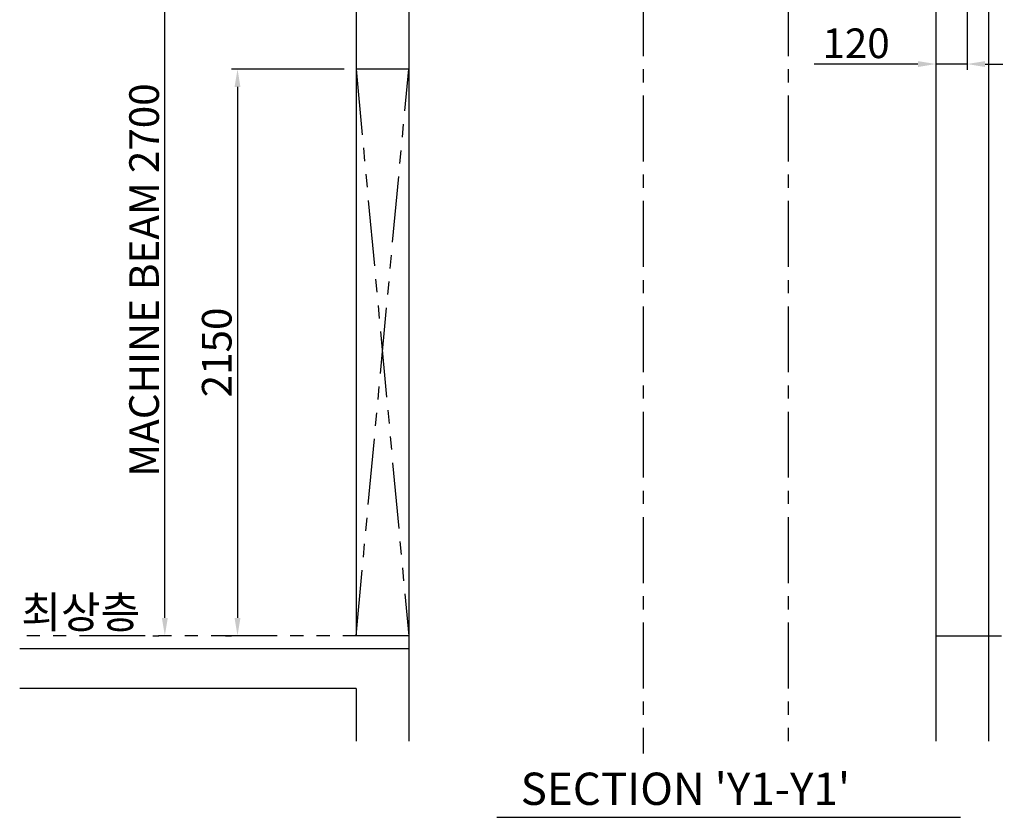
# Model space of a CAD drawing. Extents: x -14722 to 91554, y -22143 to 15849.
# Drawn here: x 24817 to 28554, y 6362 to 9389 of the extents above; entities that cross this region are included whole.
import ezdxf

# ---------------------------------------------------------------- set-up
doc = ezdxf.new("R2010")
doc.units = 0
doc.header["$LTSCALE"] = 20
doc.header["$MEASUREMENT"] = 0
doc.linetypes.add('CENTER', pattern=[2, 1.25, -0.25, 0.25, -0.25])
doc.linetypes.add('PHANTOM', pattern=[2.5, 1.25, -0.25, 0.25, -0.25, 0.25, -0.25])
doc.layers.get('0').update_dxf_attribs({"color": 3, "linetype": 'CONTINUOUS'})
doc.layers.get('DEFPOINTS').update_dxf_attribs({"linetype": 'CONTINUOUS'})
for name, color, linetype in [('3', 1, 'CENTER'), ('4', 5, 'PHANTOM'), ('5', 4, 'CONTINUOUS')]:
    doc.layers.add(name, color=color, linetype=linetype)
doc.styles.add('COMPLEX', font='complex', dxfattribs={"height": 2.5})
doc.styles.get("Standard").update_dxf_attribs({"font": 'romans.shx', "bigfont": 'whgtxt.shx'})
doc.dimstyles.new('STANDARD$0', dxfattribs={"dimscale": 15, "dimtxt": 2.5, "dimasz": 2, "dimexe": 1, "dimexo": 1, "dimgap": 0.5, "dimtad": 3, "dimdec": 4, "dimzin": 9, "dimdsep": 46, "dimtxsty": 'Standard', "dimcen": 0.09, "dimclrd": 7, "dimclre": 7, "dimclrt": 4, "dimadec": 0, "dimazin": 0, "dimtfac": 1, "dimtdec": 4, "dimtix": 1, "dimtmove": 0, "dimatfit": 0, "dimfxl": 0, "dimtolj": 1, "dimtzin": 13, "dimarcsym": 0})

# ---------------------------------------------------------------- blocks, each defined once
blk = doc.blocks.new('*D806')
at = {"color": 7, "lineweight": -2, "ltscale": 10}
for p, q in [((26248.8, 9750.9), (25345.4, 9750.9)), ((25367.9, 7118.4), (25367.9, 9683.4)), ((25322.9, 7050.9), (25345.4, 7050.9))]:
    blk.add_line(p, q, dxfattribs=at)
at = {"color": 7, "ltscale": 10}
for points in [[(25356.7, 9683.4), (25379.2, 9683.4), (25367.9, 9750.9)], [(25356.7, 7118.4), (25379.2, 7118.4), (25367.9, 7050.9)]]:
    blk.add_solid(points, dxfattribs=at)
at = {"layer": 'DEFPOINTS', "color": 0, "ltscale": 10}
for p in [(25367.9, 9750.9), (26293.8, 9750.9), (25367.9, 7050.9)]:
    blk.add_point(p, dxfattribs=at)
at = {"color": 4, "ltscale": 10, "insert": (25289.2, 8400.9), "char_height": 112.5, "attachment_point": 5, "rotation": 90}
blk.add_mtext('\\A1;MACHINE BEAM 2700', dxfattribs=at)
blk = doc.blocks.new('*D808')
at = {"color": 7, "lineweight": -2, "ltscale": 10}
for p, q in [((28363.8, 11500.9), (29056.3, 11500.9)), ((29033.8, 7118.4), (29033.8, 11433.4)), ((28977.7, 7050.9), (29056.3, 7050.9))]:
    blk.add_line(p, q, dxfattribs=at)
at = {"color": 7, "ltscale": 10}
for points in [[(29022.5, 11433.4), (29045, 11433.4), (29033.8, 11500.9)], [(29022.5, 7118.4), (29045, 7118.4), (29033.8, 7050.9)]]:
    blk.add_solid(points, dxfattribs=at)
at = {"layer": 'DEFPOINTS', "color": 0, "ltscale": 10}
for p in [(28318.8, 11500.9), (29033.8, 11500.9), (28932.7, 7050.9)]:
    blk.add_point(p, dxfattribs=at)
at = {"color": 4, "ltscale": 10, "insert": (28955, 9200.9), "char_height": 112.5, "attachment_point": 5, "rotation": 90}
blk.add_mtext('\\A1;OVER HEAD 4450', dxfattribs=at)
blk = doc.blocks.new('*D811')
at = {"color": 7, "lineweight": -2, "ltscale": 10}
for p, q in [((26048.8, 9200.9), (25621.3, 9200.9)), ((25643.8, 9133.4), (25643.8, 7118.4)), ((25598.8, 7050.9), (25621.3, 7050.9))]:
    blk.add_line(p, q, dxfattribs=at)
at = {"color": 7, "ltscale": 10}
for points in [[(25632.5, 9133.4), (25655, 9133.4), (25643.8, 9200.9)], [(25632.5, 7118.4), (25655, 7118.4), (25643.8, 7050.9)]]:
    blk.add_solid(points, dxfattribs=at)
at = {"layer": 'DEFPOINTS', "color": 0, "ltscale": 10}
for p in [(26093.8, 9200.9), (25643.8, 7050.9), (25643.8, 7050.9)]:
    blk.add_point(p, dxfattribs=at)
at = {"color": 4, "ltscale": 10, "insert": (25565, 8125.9), "char_height": 112.5, "attachment_point": 5, "rotation": 90}
blk.add_mtext('\\A1;2150', dxfattribs=at)
blk = doc.blocks.new('*D812')
at = {"color": 7, "lineweight": -2, "ltscale": 10}
for p, q in [((28413.8, 9705.9), (28413.8, 9198)), ((28293.8, 9667.1), (28293.8, 9198)), ((28226.3, 9220.5), (27832.5, 9220.5)), ((28413.8, 9220.5), (28293.8, 9220.5)), ((28481.3, 9220.5), (28548.8, 9220.5))]:
    blk.add_line(p, q, dxfattribs=at)
at = {"color": 7, "ltscale": 10}
for points in [[(28226.3, 9231.7), (28226.3, 9209.2), (28293.8, 9220.5)], [(28481.3, 9231.7), (28481.3, 9209.2), (28413.8, 9220.5)]]:
    blk.add_solid(points, dxfattribs=at)
at = {"layer": 'DEFPOINTS', "color": 0, "ltscale": 10}
for p in [(28413.8, 9750.9), (28293.8, 9712.1), (28293.8, 9220.5)]:
    blk.add_point(p, dxfattribs=at)
at = {"color": 4, "ltscale": 10, "insert": (27991.6, 9299.2), "char_height": 112.5, "attachment_point": 5}
blk.add_mtext('\\A1;120', dxfattribs=at)

msp = doc.modelspace()

# ---------------------------------------------------------------- linework, layer by layer
at = {"ltscale": 10}
for p, q in [((26093.76635797, 11700.85588953), (26093.76635797, 9200.85588954)), ((28493.76635797, 11700.85588953), (28493.76635797, 9150.85588954)), ((28293.76635797, 11500.85588953), (28293.76635797, 6650.85588953)), ((26293.76635797, 9750.85588953), (26293.76635797, 6650.85588953)), ((26093.76635797, 9200.85588954), (26093.76635797, 7050.85588953)), ((26293.76635797, 9200.85588953), (26093.76635797, 9200.85588953)), ((28493.76635797, 9150.85588954), (28493.76635797, 6650.85588953)), ((26293.76635797, 7000.85588953), (24817.05622342, 7000.85588953)), ((26093.76635797, 6850.85588953), (24817.05622342, 6850.85588953)), ((26093.76635797, 6850.85588953), (26093.76635797, 6650.85588953))]:
    msp.add_line(p, q, dxfattribs=at)
at = {"layer": '3', "linetype": 'CENTER', "ltscale": 10}
for p, q in [((27183.76635797, 11900.85588953), (27183.76635797, 6603.35588953)), ((27733.76635797, 11900.85588953), (27733.76635797, 6650.85588953))]:
    msp.add_line(p, q, dxfattribs=at)
at = {"layer": '4', "ltscale": 10}
for p, q in [((26093.76635797, 7050.85588953), (26293.76635797, 9200.85588953)), ((26093.76635797, 9200.85588953), (26293.76635797, 7050.85588953)), ((26293.76635797, 7050.85588953), (24817.05622342, 7050.85588953)), ((28293.76635797, 7050.85588953), (28932.67793582, 7050.85588953))]:
    msp.add_line(p, q, dxfattribs=at)
at = {"layer": '5', "ltscale": 10}
msp.add_line((26628.64029739, 6361.78564308), (28388.55458311, 6361.78564308), dxfattribs=at)

# ---------------------------------------------------------------- texts
msp.add_text('최상층', height=120, dxfattribs=at).set_placement((24822.98130877, 7080.13438168))
at = {"layer": '5', "ltscale": 10, "style": 'COMPLEX'}
msp.add_text("SECTION 'Y1-Y1'", height=122.5714285714, dxfattribs=at).set_placement((26718.37606972, 6408.75279383))

# ---------------------------------------------------------------- dimensions: what is measured, and where the dimension line sits
at = {"ltscale": 10}
dim = msp.add_linear_dim(base=(29033.7663579708, 11500.8558895337), p1=(28932.6779358174, 7050.8558895338), p2=(28318.7663579707, 11500.8558895337), angle=90, text='OVER HEAD <>', dimstyle='STANDARD$0', override={"dimscale": 45, "dimasz": 1.5, "dimexe": 0.5, "dimdec": 8, "dimzin": 8, "dimcen": 0, "dimadec": 1, "dimazin": 2, "dimtdec": 8, "dimfxl": 1.5, "dimtvp": 0.5}, dxfattribs=at)
dim.commit()
dim.dimension.update_dxf_attribs({"geometry": '*D808', "text_midpoint": (29033.7663579708, 9200.8558895337), "dimtype": 160})
dim = msp.add_linear_dim(base=(25367.9330246378, 9750.8558895338), p1=(25367.9330246378, 7050.8558895338), p2=(26293.7663579709, 9750.8558895338), angle=90, text='MACHINE BEAM <>', dimstyle='STANDARD$0', override={"dimscale": 45, "dimasz": 1.5, "dimexe": 0.5, "dimdec": 8, "dimzin": 8, "dimcen": 0, "dimadec": 1, "dimazin": 2, "dimtdec": 8, "dimfxl": 1.5, "dimtvp": 0.5}, dxfattribs=at)
dim.commit()
dim.dimension.update_dxf_attribs({"geometry": '*D806', "text_midpoint": (25289.1830246378, 8400.8558895338)})
dim = msp.add_linear_dim(base=(28293.7663579708, 9220.490571408), p1=(28413.7663579708, 9750.8558895338), p2=(28293.7663579708, 9712.0725653151), angle=180, dimstyle='STANDARD$0', override={"dimscale": 45, "dimasz": 1.5, "dimexe": 0.5, "dimdec": 8, "dimzin": 8, "dimcen": 0, "dimadec": 1, "dimazin": 2, "dimtdec": 8, "dimfxl": 1.5, "dimtvp": 0.5}, dxfattribs=at)
dim.commit()
dim.dimension.update_dxf_attribs({"geometry": '*D812', "text_midpoint": (27991.623500828, 9220.490571408), "dimtype": 160})
dim = msp.add_linear_dim(base=(25643.766357971, 7050.8558895338), p1=(26093.7663579708, 9200.8558895338), p2=(25643.766357971, 7050.8558895338), angle=90, dimstyle='STANDARD$0', override={"dimscale": 45, "dimasz": 1.5, "dimexe": 0.5, "dimdec": 8, "dimzin": 8, "dimcen": 0, "dimadec": 1, "dimazin": 2, "dimtdec": 8, "dimfxl": 1.5, "dimtvp": 0.5}, dxfattribs=at)
dim.commit()
dim.dimension.update_dxf_attribs({"geometry": '*D811', "text_midpoint": (25565.016357971, 8125.8558895338)})

doc.saveas('drawing.dxf')
